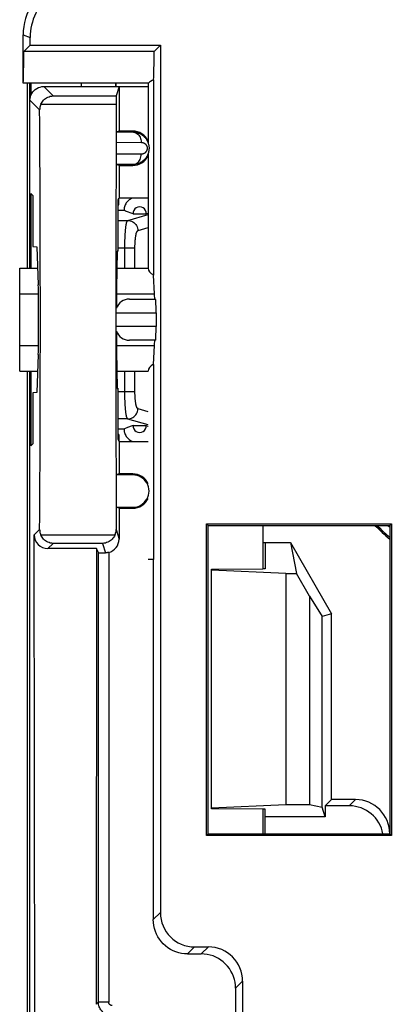
# Model space of a CAD drawing. Units: millimetres. Extents: x 120.5 to 165.3, y 77.2 to 129.9.
# Drawn here: x 120.5 to 126, y 106.8 to 121.2 of the extents above; entities that cross this region are included whole.
import ezdxf

# ---------------------------------------------------------------- set-up
doc = ezdxf.new("R2010")
doc.units = ezdxf.units.MM
doc.header["$LTSCALE"] = 16.335
doc.layers.get('0').update_dxf_attribs({"linetype": 'CONTINUOUS'})
for name, color, linetype in [('ASSI', 7, 'CONTINUOUS'), ('DRAFT', 7, 'CONTINUOUS'), ('RACCORDO', 7, 'CONTINUOUS')]:
    doc.layers.add(name, color=color, linetype=linetype)

msp = doc.modelspace()

# ---------------------------------------------------------------- linework, layer by layer
at = {"color": 7, "linetype": 'CONTINUOUS'}
for p, q in [((120.645, 117.568), (120.645, 120.268)), ((121.932, 120.218), (121.932, 120.268)), ((120.645, 91.068), (120.645, 116.068)), ((123.33, 113.177), (124.08, 113.185)), ((123.33, 109.686), (123.33, 113.177)), ((124.414, 113.117), (123.33, 113.165)), ((123.33, 109.698), (124.414, 109.746)), ((124.08, 109.678), (123.33, 109.686))]:
    msp.add_line(p, q, dxfattribs=at)
at = {"layer": 'ASSI', "color": 7, "linetype": 'CONTINUOUS'}
for p, q in [((122.405, 120.268), (120.58, 120.268)), ((122.405, 120.268), (122.405, 119.392)), ((122.405, 119.243), (122.405, 117.568)), ((120.53, 116.442), (120.53, 117.194))]:
    msp.add_line(p, q, dxfattribs=at)
at = {"layer": 'DRAFT', "color": 7, "linetype": 'CONTINUOUS'}
for p, q in [((120.683, 120.821), (120.592, 120.73)), ((120.683, 120.821), (122.583, 120.821)), ((122.492, 120.73), (122.583, 120.821)), ((120.59, 120.528), (120.591, 120.624)), ((120.591, 120.624), (120.592, 120.73)), ((122.492, 120.73), (120.592, 120.73)), ((121.98, 120.218), (121.98, 119.568)), ((121.98, 120.218), (122.405, 120.218)), ((122.485, 120.318), (122.485, 117.469)), ((122.18, 119.568), (121.98, 119.568)), ((121.98, 119.068), (121.98, 118.593)), ((121.98, 119.068), (122.18, 119.068)), ((120.691, 118.659), (120.691, 117.568)), ((120.72, 118.629), (120.691, 118.659)), ((120.72, 118.629), (120.72, 117.884)), ((121.968, 118.565), (121.976, 118.592)), ((121.968, 117.818), (121.968, 118.565)), ((121.968, 118.494), (121.976, 118.494)), ((121.976, 118.494), (121.976, 118.592)), ((121.98, 118.593), (122.405, 118.593)), ((122.185, 118.36), (122.375, 118.36)), ((120.72, 117.884), (120.78, 117.881)), ((120.78, 117.881), (120.801, 117.327)), ((121.95, 117.819), (121.944, 117.273)), ((121.968, 117.818), (121.95, 117.819)), ((120.53, 117.194), (120.53, 117.567)), ((120.531, 117.568), (120.792, 117.568)), ((121.947, 117.568), (122.405, 117.568)), ((122.498, 117.194), (122.485, 117.469)), ((120.53, 116.068), (120.53, 116.442)), ((121.944, 116.363), (121.95, 115.816)), ((122.485, 116.166), (122.498, 116.442)), ((120.801, 116.309), (120.78, 115.755)), ((120.531, 116.068), (120.792, 116.068)), ((120.691, 116.068), (120.691, 114.976)), ((121.947, 116.068), (122.405, 116.068)), ((122.485, 116.166), (122.485, 113.318)), ((120.78, 115.755), (120.72, 115.752)), ((120.72, 115.752), (120.72, 115.006)), ((121.95, 115.816), (121.968, 115.817)), ((121.968, 115.071), (121.968, 115.817)), ((122.185, 115.275), (122.375, 115.275)), ((121.976, 115.141), (121.968, 115.141)), ((121.968, 115.071), (121.976, 115.044)), ((121.976, 115.141), (121.976, 115.044)), ((121.98, 115.043), (121.98, 114.568)), ((121.98, 115.043), (122.405, 115.043)), ((120.72, 115.006), (120.691, 114.976)), ((121.98, 114.568), (121.937, 114.553)), ((122.18, 114.554), (121.937, 114.553)), ((122.18, 114.568), (121.98, 114.568)), ((121.98, 114.068), (121.937, 114.082)), ((122.18, 114.081), (121.937, 114.082)), ((121.98, 114.068), (122.18, 114.068)), ((123.257, 109.295), (123.257, 113.84)), ((123.28, 113.818), (123.257, 113.84)), ((123.257, 113.84), (125.953, 113.84)), ((123.28, 109.318), (123.28, 113.818)), ((123.28, 113.818), (125.93, 113.818)), ((124.08, 113.818), (124.08, 113.185)), ((125.953, 113.84), (125.93, 113.818)), ((125.93, 113.818), (125.93, 109.318)), ((125.953, 113.84), (125.953, 109.295)), ((124.08, 113.568), (124.48, 113.568)), ((124.11, 113.568), (124.11, 113.185)), ((124.48, 113.568), (124.567, 113.117)), ((124.48, 113.568), (125.08, 112.528)), ((122.485, 113.318), (122.405, 113.318)), ((124.11, 113.185), (124.08, 113.185)), ((124.414, 113.117), (124.414, 109.746)), ((124.414, 113.117), (124.567, 113.117)), ((124.758, 112.785), (124.567, 113.117)), ((124.758, 112.785), (124.758, 109.746)), ((124.758, 112.785), (124.942, 112.491)), ((125.08, 112.528), (124.942, 112.491)), ((124.942, 109.71), (124.942, 112.491)), ((125.08, 109.818), (125.08, 112.528)), ((124.414, 109.746), (124.758, 109.746)), ((124.758, 109.746), (124.942, 109.71)), ((124.989, 109.568), (124.942, 109.71)), ((125.08, 109.818), (124.989, 109.727)), ((124.989, 109.727), (124.989, 109.568)), ((124.08, 109.678), (124.08, 109.318)), ((124.11, 109.678), (124.08, 109.678)), ((124.11, 109.318), (124.11, 109.678)), ((124.989, 109.568), (124.11, 109.568)), ((123.28, 109.318), (123.257, 109.295)), ((125.953, 109.295), (123.257, 109.295)), ((123.28, 109.318), (125.93, 109.318)), ((125.953, 109.295), (125.93, 109.318))]:
    msp.add_line(p, q, dxfattribs=at)
at = {"layer": 'DRAFT', "color": 250, "linetype": 'CONTINUOUS'}
for p, q in [((120.53, 117.194), (120.804, 117.194)), ((121.943, 117.194), (122.498, 117.194)), ((120.53, 116.442), (120.804, 116.442)), ((121.943, 116.442), (122.498, 116.442)), ((122.18, 114.568), (122.18, 114.554)), ((122.18, 114.068), (122.18, 114.081))]:
    msp.add_line(p, q, dxfattribs=at)
at = {"layer": 'DRAFT', "color": 7, "linetype": 'CONTINUOUS'}
for points in [[(120.58, 120.268), (120.581, 120.27), (120.582, 120.276), (120.583, 120.287), (120.584, 120.302), (120.585, 120.321), (120.586, 120.345), (120.587, 120.374), (120.588, 120.407), (120.588, 120.443), (120.59, 120.528)], [(122.485, 120.318), (122.461, 120.304), (122.441, 120.291), (122.426, 120.281), (122.415, 120.274), (122.407, 120.269), (122.405, 120.268)]]:
    msp.add_lwpolyline(points, dxfattribs=at)
for centre, radius, start, end in [((122.18, 119.318), 0.25, 25.638, 90), ((122.18, 119.318), 0.25, 270, 334.362), ((122.28, 118.368), 0.0954, 355.4017, 184.5983), ((122.28, 115.268), 0.0954, 175.4017, 4.5983), ((122.18, 114.318), 0.25, 25.638, 90), ((122.18, 114.318), 0.25, 270, 334.362)]:
    msp.add_arc(centre, radius, start, end, dxfattribs=at)
for centre, major_axis, ratio, start_param, end_param in [((122.48, 121.018), (0, 0.75), 0.017455, -2.772079, -1.964793), ((122.905, 117.568), (0.5, 0), 0.36397, 3.141593, 3.714103), ((120.797, 116.818), (0, 0.562), 0.017455, -2.704431, -0.437161), ((121.945, 116.818), (0, 0.502), 0.005236, 6.719269, 7.51074), ((122.496, 116.818), (0, 0.4), 0.017455, 5.560451, 5.934119), ((121.945, 116.818), (0, 0.502), 0.005236, 1.914031, 2.705509), ((122.496, 116.818), (0, 0.4), 0.017455, -2.792527, -2.418858), ((122.905, 116.068), (0.5, 0), 0.36397, 2.569083, 3.141593), ((122.181, 114.318), (0.236, 0), 0.999997, -1.573289, 1.573289), ((128.93, 117.052), (4.566, 0), 0.998421, -2.352672, -2.287771), ((128.93, 117.035), (4.534, 0), 0.998421, -2.350658, -2.294242)]:
    msp.add_ellipse(centre, major_axis=major_axis, ratio=ratio, start_param=start_param, end_param=end_param, dxfattribs=at)
at = {"layer": 'RACCORDO', "color": 7, "linetype": 'CONTINUOUS'}
for p, q in [((120.58, 120.268), (120.58, 120.971)), ((120.683, 120.821), (120.683, 120.935)), ((122.583, 120.821), (122.583, 108.17)), ((120.68, 117.568), (120.68, 120.268)), ((120.698, 120.101), (120.698, 120.268)), ((120.88, 120.218), (121.98, 120.218)), ((121.43, 120.218), (121.43, 120.268)), ((121.932, 120.268), (121.932, 120.218)), ((121.98, 120.218), (121.939, 120.08)), ((121.98, 119.568), (121.939, 119.554)), ((121.939, 119.554), (122.18, 119.555)), ((121.98, 119.068), (121.939, 119.081)), ((122.18, 119.081), (121.939, 119.081)), ((122.144, 118.375), (122.117, 118.386)), ((122.13, 117.118), (122.513, 117.118)), ((122.52, 116.918), (122.52, 116.718)), ((122.513, 116.518), (122.13, 116.518)), ((120.68, 106.068), (120.68, 116.068)), ((122.103, 115.244), (122.06, 115.228)), ((121.98, 114.068), (121.98, 113.618)), ((120.749, 106.137), (120.742, 113.68)), ((121.649, 113.48), (120.943, 113.48)), ((121.649, 113.48), (121.646, 106.833)), ((121.679, 113.42), (121.649, 113.48)), ((121.679, 106.866), (121.679, 113.42)), ((122.48, 113.318), (122.48, 108.068)), ((125.339, 109.727), (124.989, 109.727)), ((125.43, 109.818), (125.08, 109.818)), ((122.98, 107.568), (123.18, 107.568)), ((123.083, 107.671), (123.283, 107.671)), ((123.783, 107.171), (123.783, 99.965)), ((123.68, 107.068), (123.68, 100.068))]:
    msp.add_line(p, q, dxfattribs=at)
at = {"layer": 'RACCORDO', "color": 250, "linetype": 'CONTINUOUS'}
for p, q in [((120.58, 120.971), (120.683, 120.935)), ((120.88, 120.218), (121.017, 120.08)), ((121.017, 120.08), (121.939, 120.08)), ((120.68, 120.018), (120.821, 119.876)), ((120.838, 119.959), (121.938, 119.959)), ((122.18, 119.568), (122.18, 119.555)), ((121.937, 119.404), (122.303, 119.405)), ((122.303, 119.231), (121.937, 119.232)), ((122.18, 119.068), (122.18, 119.081)), ((122.06, 118.408), (121.968, 118.408)), ((122.106, 118.265), (122.405, 118.354)), ((121.968, 118.265), (122.106, 118.265)), ((122.258, 118.116), (122.405, 118.16)), ((122.064, 117.903), (122.065, 117.928)), ((122.064, 117.878), (122.064, 117.903)), ((122.065, 117.953), (122.066, 117.977)), ((122.065, 117.928), (122.065, 117.953)), ((122.066, 117.977), (122.067, 118.001)), ((122.067, 118.001), (122.068, 118.024)), ((121.968, 117.865), (122.212, 117.865)), ((122.064, 117.568), (122.064, 117.878)), ((121.942, 116.918), (122.52, 116.918)), ((122.52, 116.718), (121.942, 116.718)), ((122.064, 115.758), (122.064, 116.068)), ((122.212, 115.762), (122.212, 116.068)), ((121.968, 115.77), (122.212, 115.77)), ((122.064, 115.732), (122.064, 115.758)), ((122.065, 115.708), (122.064, 115.732)), ((122.065, 115.683), (122.065, 115.708)), ((122.066, 115.658), (122.065, 115.683)), ((122.067, 115.634), (122.066, 115.658)), ((122.068, 115.611), (122.067, 115.634)), ((122.069, 115.588), (122.068, 115.611)), ((122.405, 115.476), (122.258, 115.519)), ((122.106, 115.371), (121.968, 115.371)), ((122.11, 115.369), (122.106, 115.371)), ((122.405, 115.282), (122.11, 115.369)), ((121.968, 115.228), (122.06, 115.228)), ((120.821, 113.759), (120.742, 113.68)), ((121.938, 113.759), (121.98, 113.618)), ((125.899, 113.812), (125.892, 113.818)), ((125.93, 113.79), (125.899, 113.812)), ((121.92, 113.677), (120.838, 113.677)), ((121.017, 113.555), (120.943, 113.48)), ((121.739, 113.555), (121.017, 113.555)), ((121.739, 113.555), (121.78, 113.418)), ((121.829, 113.424), (121.829, 106.866)), ((125.339, 109.727), (125.43, 109.818)), ((122.48, 108.068), (122.583, 108.17)), ((122.98, 107.568), (123.083, 107.671)), ((123.18, 107.568), (123.283, 107.671)), ((123.68, 107.068), (123.783, 107.171)), ((121.679, 106.866), (121.646, 106.833)), ((121.829, 106.866), (121.679, 106.866))]:
    msp.add_line(p, q, dxfattribs=at)
at = {"layer": 'RACCORDO', "color": 7, "linetype": 'CONTINUOUS'}
for points in [[(120.758, 121.474), (120.721, 121.426), (120.689, 121.375), (120.661, 121.321), (120.636, 121.266), (120.616, 121.209), (120.6, 121.151), (120.589, 121.092), (120.582, 121.032), (120.58, 120.971)], [(120.861, 121.438), (120.834, 121.402), (120.808, 121.365), (120.785, 121.326), (120.764, 121.286), (120.745, 121.245), (120.729, 121.202), (120.715, 121.159), (120.703, 121.114), (120.694, 121.07), (120.688, 121.025), (120.684, 120.98), (120.683, 120.935)], [(120.68, 120.018), (120.682, 120.044), (120.687, 120.069), (120.695, 120.094), (120.707, 120.118), (120.721, 120.139), (120.739, 120.159), (120.758, 120.176), (120.78, 120.191), (120.804, 120.203), (120.828, 120.211), (120.854, 120.216), (120.88, 120.218)], [(120.838, 119.959), (120.846, 119.975), (120.856, 119.991), (120.867, 120.006), (120.879, 120.02), (120.893, 120.032), (120.907, 120.044), (120.923, 120.054), (120.94, 120.063), (120.958, 120.07), (120.977, 120.075), (120.997, 120.079), (121.017, 120.08)], [(120.838, 119.959), (120.833, 119.946), (120.829, 119.932), (120.825, 119.919), (120.823, 119.905), (120.822, 119.891), (120.821, 119.876)], [(122.18, 119.555), (122.193, 119.554), (122.206, 119.553), (122.218, 119.552), (122.23, 119.549), (122.241, 119.547), (122.252, 119.543), (122.262, 119.54), (122.272, 119.536), (122.282, 119.531), (122.292, 119.527), (122.3, 119.522), (122.309, 119.516), (122.317, 119.511), (122.325, 119.505), (122.333, 119.499), (122.34, 119.493), (122.346, 119.486), (122.353, 119.48), (122.359, 119.473), (122.364, 119.467), (122.369, 119.46), (122.374, 119.453), (122.379, 119.447), (122.383, 119.44), (122.387, 119.433), (122.391, 119.426), (122.395, 119.418), (122.398, 119.411), (122.401, 119.404), (122.404, 119.396), (122.406, 119.388), (122.409, 119.379), (122.411, 119.371), (122.413, 119.362), (122.414, 119.353), (122.416, 119.343), (122.417, 119.333), (122.417, 119.323), (122.417, 119.312), (122.416, 119.301), (122.415, 119.29), (122.414, 119.278), (122.411, 119.266), (122.408, 119.254), (122.405, 119.242), (122.4, 119.23), (122.395, 119.219), (122.39, 119.207), (122.383, 119.196), (122.377, 119.185), (122.369, 119.175), (122.361, 119.165), (122.353, 119.155), (122.343, 119.146), (122.334, 119.137), (122.323, 119.129), (122.312, 119.121), (122.3, 119.113), (122.287, 119.107), (122.274, 119.1), (122.26, 119.095), (122.245, 119.09), (122.23, 119.086), (122.214, 119.083), (122.197, 119.081), (122.18, 119.081)], [(122.172, 118.593), (122.164, 118.589), (122.145, 118.577), (122.127, 118.565), (122.111, 118.551), (122.098, 118.536), (122.086, 118.521), (122.077, 118.507), (122.069, 118.492), (122.063, 118.477), (122.059, 118.464), (122.056, 118.451), (122.054, 118.439), (122.054, 118.429), (122.054, 118.42), (122.055, 118.414), (122.057, 118.41), (122.06, 118.408)], [(122.117, 118.386), (122.075, 118.402), (122.06, 118.408)], [(122.185, 118.36), (122.158, 118.37), (122.144, 118.375)], [(122.375, 118.36), (122.389, 118.365), (122.405, 118.371)], [(122.06, 115.228), (122.057, 115.225), (122.055, 115.221), (122.054, 115.215), (122.054, 115.207), (122.054, 115.196), (122.056, 115.184), (122.059, 115.172), (122.063, 115.158), (122.069, 115.144), (122.077, 115.129), (122.086, 115.114), (122.098, 115.099), (122.111, 115.085), (122.127, 115.071), (122.145, 115.058), (122.164, 115.047), (122.172, 115.043)], [(122.144, 115.26), (122.131, 115.255), (122.103, 115.244)], [(122.185, 115.275), (122.171, 115.27), (122.144, 115.26)], [(122.375, 115.275), (122.402, 115.265), (122.405, 115.264)], [(120.821, 113.759), (120.822, 113.744), (120.823, 113.73), (120.825, 113.716), (120.829, 113.703), (120.833, 113.69), (120.838, 113.677)], [(121.92, 113.677), (121.926, 113.69), (121.93, 113.703), (121.933, 113.717), (121.936, 113.731), (121.937, 113.745), (121.938, 113.759)], [(121.017, 113.555), (120.997, 113.557), (120.977, 113.56), (120.958, 113.566), (120.94, 113.573), (120.923, 113.581), (120.907, 113.591), (120.893, 113.603), (120.879, 113.616), (120.867, 113.63), (120.856, 113.644), (120.846, 113.66), (120.838, 113.677)], [(121.92, 113.677), (121.912, 113.66), (121.902, 113.644), (121.891, 113.63), (121.879, 113.616), (121.865, 113.603), (121.85, 113.591), (121.834, 113.581), (121.817, 113.573), (121.799, 113.566), (121.78, 113.56), (121.76, 113.557), (121.739, 113.555)], [(121.829, 113.424), (121.821, 113.422), (121.813, 113.42), (121.805, 113.419), (121.797, 113.418), (121.788, 113.418), (121.78, 113.418)], [(122.98, 107.568), (122.936, 107.57), (122.893, 107.575), (122.851, 107.585), (122.809, 107.598), (122.769, 107.614), (122.73, 107.635), (122.693, 107.658), (122.659, 107.685), (122.626, 107.714), (122.597, 107.746), (122.57, 107.781), (122.547, 107.818), (122.527, 107.857), (122.51, 107.897), (122.497, 107.939), (122.488, 107.981), (122.482, 108.024), (122.48, 108.068)], [(123.68, 107.068), (123.678, 107.111), (123.672, 107.154), (123.663, 107.197), (123.65, 107.238), (123.633, 107.279), (123.613, 107.318), (123.59, 107.354), (123.563, 107.389), (123.534, 107.421), (123.501, 107.451), (123.467, 107.477), (123.43, 107.501), (123.391, 107.521), (123.351, 107.538), (123.309, 107.551), (123.267, 107.56), (123.223, 107.566), (123.18, 107.568)]]:
    msp.add_lwpolyline(points, dxfattribs=at)
at = {"layer": 'RACCORDO', "color": 250, "linetype": 'CONTINUOUS'}
for points in [[(122.18, 119.555), (122.196, 119.553), (122.212, 119.549), (122.227, 119.543), (122.241, 119.534), (122.255, 119.523), (122.267, 119.511), (122.277, 119.496), (122.286, 119.479), (122.293, 119.462), (122.299, 119.443), (122.302, 119.424), (122.303, 119.405)], [(122.303, 119.405), (122.308, 119.404), (122.312, 119.404), (122.317, 119.403), (122.321, 119.403), (122.325, 119.402), (122.329, 119.4), (122.333, 119.399), (122.337, 119.398), (122.34, 119.396), (122.344, 119.394), (122.347, 119.393), (122.35, 119.391), (122.353, 119.389), (122.356, 119.386), (122.359, 119.384), (122.361, 119.382), (122.364, 119.38), (122.366, 119.377), (122.368, 119.375), (122.37, 119.372), (122.372, 119.37), (122.374, 119.367), (122.376, 119.365), (122.377, 119.362), (122.379, 119.36), (122.38, 119.357), (122.382, 119.355), (122.383, 119.352), (122.384, 119.349), (122.385, 119.346), (122.386, 119.343), (122.387, 119.34), (122.388, 119.337), (122.388, 119.334), (122.389, 119.331), (122.389, 119.327), (122.39, 119.323), (122.39, 119.32), (122.39, 119.316), (122.39, 119.312), (122.389, 119.307), (122.389, 119.303), (122.388, 119.299), (122.387, 119.294), (122.385, 119.29), (122.384, 119.286), (122.382, 119.281), (122.38, 119.277), (122.378, 119.273), (122.375, 119.269), (122.372, 119.265), (122.369, 119.262), (122.366, 119.258), (122.363, 119.255), (122.359, 119.251), (122.355, 119.248), (122.351, 119.245), (122.347, 119.243), (122.342, 119.24), (122.337, 119.238), (122.332, 119.236), (122.327, 119.234), (122.321, 119.233), (122.315, 119.232), (122.309, 119.231), (122.303, 119.231)], [(122.18, 119.081), (122.196, 119.082), (122.212, 119.086), (122.227, 119.092), (122.241, 119.101), (122.255, 119.112), (122.267, 119.125), (122.277, 119.14), (122.286, 119.156), (122.293, 119.174), (122.299, 119.192), (122.302, 119.211), (122.303, 119.231)], [(122.068, 118.024), (122.069, 118.047), (122.07, 118.058), (122.07, 118.069), (122.071, 118.08), (122.072, 118.09), (122.073, 118.101), (122.073, 118.111), (122.074, 118.121), (122.075, 118.13), (122.076, 118.14), (122.077, 118.149), (122.078, 118.157), (122.079, 118.166), (122.08, 118.174), (122.081, 118.182), (122.082, 118.19), (122.084, 118.197), (122.085, 118.204), (122.086, 118.21), (122.087, 118.217), (122.088, 118.223), (122.09, 118.228), (122.091, 118.233), (122.092, 118.238), (122.094, 118.242), (122.095, 118.246), (122.096, 118.25), (122.098, 118.253), (122.099, 118.256), (122.1, 118.259), (122.102, 118.261), (122.103, 118.262), (122.104, 118.264), (122.106, 118.265)], [(122.106, 118.265), (122.125, 118.263), (122.144, 118.259), (122.162, 118.253), (122.18, 118.244), (122.196, 118.233), (122.21, 118.22), (122.223, 118.206), (122.234, 118.19), (122.243, 118.172), (122.25, 118.154), (122.254, 118.135), (122.255, 118.116)], [(122.212, 117.568), (122.212, 117.873), (122.212, 117.881), (122.212, 117.889), (122.212, 117.898), (122.212, 117.906), (122.213, 117.914), (122.213, 117.921), (122.213, 117.929), (122.214, 117.937), (122.214, 117.945), (122.215, 117.953), (122.215, 117.96), (122.216, 117.968), (122.216, 117.975), (122.217, 117.982), (122.218, 117.989), (122.218, 117.996), (122.219, 118.003), (122.22, 118.01), (122.221, 118.016), (122.222, 118.023), (122.223, 118.029), (122.224, 118.035), (122.225, 118.041), (122.226, 118.047), (122.227, 118.052), (122.228, 118.057), (122.229, 118.062), (122.23, 118.067), (122.231, 118.072), (122.232, 118.077), (122.234, 118.081), (122.235, 118.085), (122.236, 118.089), (122.237, 118.092), (122.239, 118.095), (122.24, 118.099), (122.241, 118.101), (122.243, 118.104), (122.244, 118.106), (122.245, 118.108), (122.247, 118.11), (122.248, 118.112), (122.25, 118.113), (122.251, 118.114), (122.252, 118.115), (122.254, 118.115), (122.255, 118.116)], [(122.255, 118.116), (122.256, 118.116), (122.256, 118.116), (122.256, 118.116), (122.257, 118.116), (122.257, 118.116), (122.257, 118.116), (122.258, 118.116), (122.258, 118.116), (122.258, 118.116)], [(122.255, 115.52), (122.254, 115.52), (122.252, 115.521), (122.251, 115.521), (122.25, 115.522), (122.248, 115.524), (122.247, 115.525), (122.245, 115.527), (122.244, 115.529), (122.243, 115.531), (122.241, 115.534), (122.24, 115.537), (122.239, 115.54), (122.237, 115.543), (122.236, 115.547), (122.235, 115.551), (122.234, 115.555), (122.232, 115.559), (122.231, 115.563), (122.23, 115.568), (122.229, 115.573), (122.228, 115.578), (122.227, 115.583), (122.226, 115.589), (122.225, 115.595), (122.224, 115.6), (122.223, 115.606), (122.222, 115.613), (122.221, 115.619), (122.22, 115.626), (122.219, 115.632), (122.218, 115.639), (122.218, 115.646), (122.217, 115.653), (122.216, 115.66), (122.216, 115.668), (122.215, 115.675), (122.215, 115.683), (122.214, 115.69), (122.214, 115.698), (122.213, 115.706), (122.213, 115.714), (122.213, 115.722), (122.212, 115.73), (122.212, 115.738), (122.212, 115.746), (122.212, 115.754), (122.212, 115.762)], [(122.106, 115.371), (122.104, 115.372), (122.103, 115.373), (122.102, 115.375), (122.1, 115.377), (122.099, 115.379), (122.098, 115.382), (122.096, 115.385), (122.095, 115.389), (122.094, 115.393), (122.092, 115.397), (122.091, 115.402), (122.09, 115.407), (122.088, 115.413), (122.087, 115.419), (122.086, 115.425), (122.085, 115.432), (122.084, 115.439), (122.082, 115.446), (122.081, 115.453), (122.08, 115.461), (122.079, 115.469), (122.078, 115.478), (122.077, 115.487), (122.076, 115.496), (122.075, 115.505), (122.074, 115.515), (122.073, 115.525), (122.073, 115.535), (122.072, 115.545), (122.071, 115.555), (122.07, 115.566), (122.07, 115.577), (122.069, 115.588)], [(122.106, 115.371), (122.125, 115.372), (122.144, 115.376), (122.162, 115.383), (122.18, 115.391), (122.196, 115.402), (122.21, 115.415), (122.223, 115.43), (122.234, 115.446), (122.243, 115.463), (122.25, 115.481), (122.254, 115.5), (122.255, 115.52)], [(122.258, 115.519), (122.258, 115.519), (122.258, 115.519), (122.257, 115.519), (122.257, 115.52), (122.257, 115.52), (122.256, 115.52), (122.256, 115.52), (122.256, 115.52), (122.255, 115.52)], [(125.93, 113.643), (125.922, 113.65), (125.877, 113.69), (125.835, 113.729), (125.795, 113.767), (125.758, 113.803), (125.743, 113.818)], [(121.879, 106.666), (121.865, 106.667), (121.852, 106.668), (121.839, 106.67), (121.826, 106.673), (121.814, 106.677), (121.801, 106.682), (121.789, 106.688), (121.777, 106.694), (121.765, 106.702), (121.753, 106.711), (121.742, 106.72), (121.732, 106.731), (121.722, 106.742), (121.713, 106.754), (121.705, 106.767), (121.698, 106.781), (121.691, 106.796), (121.686, 106.812), (121.682, 106.829), (121.68, 106.847), (121.679, 106.866)], [(121.879, 106.816), (121.875, 106.817), (121.872, 106.817), (121.869, 106.817), (121.866, 106.818), (121.862, 106.819), (121.859, 106.82), (121.856, 106.822), (121.853, 106.823), (121.85, 106.825), (121.847, 106.827), (121.845, 106.83), (121.842, 106.832), (121.839, 106.835), (121.837, 106.838), (121.835, 106.842), (121.833, 106.845), (121.832, 106.849), (121.831, 106.853), (121.83, 106.857), (121.829, 106.862), (121.829, 106.866)]]:
    msp.add_lwpolyline(points, dxfattribs=at)
at = {"layer": 'RACCORDO', "color": 7, "linetype": 'CONTINUOUS'}
for centre, start, end in [((122.13, 116.918), 90, 159.8871), ((122.13, 116.718), 200.1119, 270)]:
    msp.add_arc(centre, 0.2, start, end, dxfattribs=at)
for centre, major_axis, ratio, start_param, end_param in [((121.939, 119.88), (0, 0.2), 0.005236, 0.017453, 1.167304), ((121.976, 116.818), (0, 8), 0.005236, 1.167304, 1.963126), ((120.692, 116.818), (0, 8), 0.017455, -1.963132, -1.178461), ((122.513, 116.918), (0, 0.2), 0.035998, -1.570796, 0), ((122.513, 116.718), (0, 0.2), 0.035998, -3.141593, -1.570796), ((120.942, 113.68), (0.191, -0.058), 0.998902, -2.847099, -1.276607), ((121.78, 113.618), (-0.057, 0.192), 0.999834, -3.187103, -1.862273), ((121.829, 113.42), (0.15, 0), 0.017455, -3.132866, -1.901623), ((125.339, 109.227), (0.354, 0.354), 0.999695, -0.602818, 0.785246), ((125.43, 109.318), (0.354, 0.354), 0.999695, -0.785246, 0.785246), ((123.083, 108.171), (-0.354, -0.354), 0.999695, -0.785246, 0.785246), ((123.283, 107.17), (0.354, 0.354), 0.999695, -0.785246, 0.785246)]:
    msp.add_ellipse(centre, major_axis=major_axis, ratio=ratio, start_param=start_param, end_param=end_param, dxfattribs=at)

doc.saveas('drawing.dxf')
